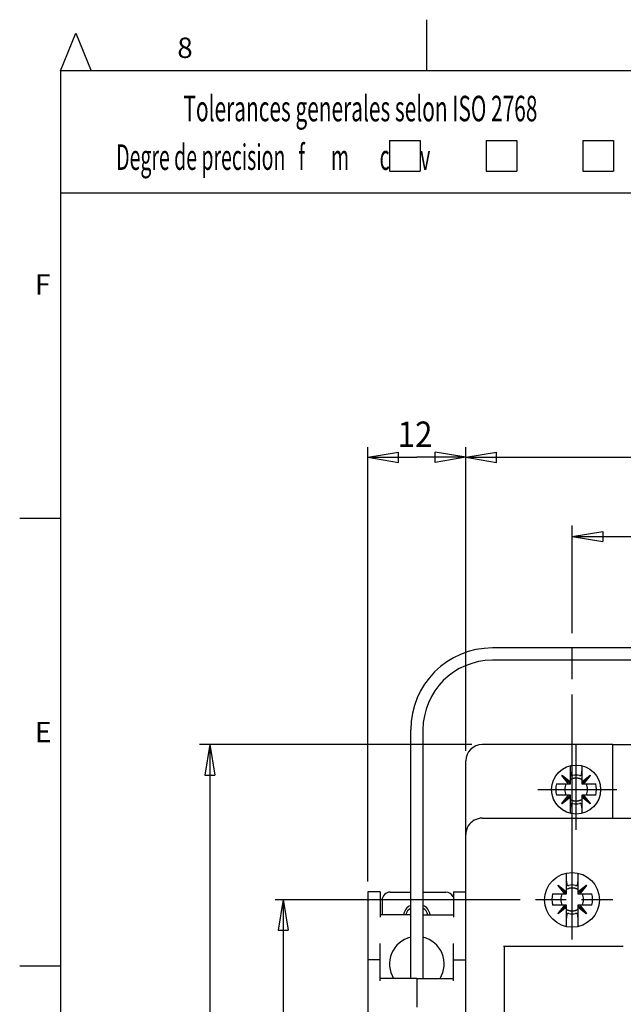
# Model space of a CAD drawing. Extents: x 811 to 1196, y 9 to 282.
# Drawn here: x 811 to 870, y 185 to 282 of the extents above; entities that cross this region are included whole.
import ezdxf
from ezdxf.enums import TextEntityAlignment as Align

# ---------------------------------------------------------------- set-up
doc = ezdxf.new("R2010")
doc.units = 0
doc.header["$MEASUREMENT"] = 0
doc.linetypes.add('CENTERLINE', pattern=[30, 24, -1.5, 3, -1.5])
doc.layers.get('0').update_dxf_attribs({"linetype": 'CONTINUOUS'})
for name, color, linetype in [('1', 7, 'CONTINUOUS'), ('20', 7, 'CONTINUOUS'), ('204', 7, 'CONTINUOUS')]:
    doc.layers.add(name, color=color, linetype=linetype)
doc.styles.get("Standard").update_dxf_attribs({"font": 'simplex.shx'})

# ---------------------------------------------------------------- blocks, each defined once
blk = doc.blocks.new('CADRE_A3-SONO')
at = {"linetype": 'CONTINUOUS'}
for p, q in [((51.875, 278), (51.875, 283)), ((16, 278), (17.5, 281.67156)), ((17.5, 281.67156), (19, 278)), ((16, 278), (16, 15)), ((393, 278), (16, 278)), ((48.21513, 271.18273), (51.21513, 271.18273)), ((48.21513, 271.18273), (48.21513, 268.18273)), ((51.21513, 271.18273), (51.21513, 268.18273)), ((57.69113, 271.18273), (60.69113, 271.18273)), ((57.69113, 271.18273), (57.69113, 268.18273)), ((60.69113, 271.18273), (60.69113, 268.18273)), ((67.16713, 271.18273), (70.16713, 271.18273)), ((67.16713, 271.18273), (67.16713, 268.18273)), ((70.16713, 271.18273), (70.16713, 268.18273)), ((48.21513, 268.18273), (51.21513, 268.18273)), ((57.69113, 268.18273), (60.69113, 268.18273)), ((67.16713, 268.18273), (70.16713, 268.18273)), ((150, 266), (16, 266)), ((16, 234.16667), (12, 234.16667)), ((16, 190.33333), (12, 190.33333))]:
    blk.add_line(p, q, dxfattribs=at)
for s, p in [('8', (27.4375, 279.24999)), ('F', (13.5, 256.08333)), ('E', (13.5, 212.25))]:
    blk.add_text(s, height=2, dxfattribs=at).set_placement(p)
for s, width, p in [('Tolerances generales selon ISO 2768', 0.6, (28.042442, 273.05173)), ('Degre de precision   f      m       c       v', 0.56, (21.45293, 268.29203))]:
    blk.add_text(s, height=2.5, dxfattribs=dict(at, width=width)).set_placement(p)
for tag, height, width, p in [('f', 3, 1.4, (49.810405, 269.67194)), ('130', 2.9, 1.3, (125.56297, 270.50796)), ('140', 2.9, 1.3, (138.55184, 270.48317)), ('m', 3, 1.4, (59.286971, 269.68863)), ('c', 3, 1.4, (68.780531, 269.68698)), ('v', 3, 1.4, (78.255731, 269.67858)), ('PIECE', 3.5, 0.8, (293.5, 16.254832))]:
    blk.add_attdef(tag, text='', height=height, dxfattribs=dict(at, width=width)).set_placement(p, align=Align.CENTER)
for tag, p, height, width in [('ETABLI', (232.00289, 54.925552), 2.2, 0.7), ('CONTROLE', (276.25314, 54.847514), 2.2, 0.9), ('ISSU', (239.16886, 50.869941), 2.2, 0.7), ('REMPLACE', (278.55203, 50.832642), 2.2, 0.7), ('REMPLACE_PAR', (318.14064, 50.943037), 2.2, 0.7), ('TEXTE_INDICE', (236.6432, 30.659267), 2.5, 0.6), ('APPAREIL', (267.0845, 22.158328), 2.5, 0.9), ('N_PLAN', (337.07224, 15.8802), 6, 0.9)]:
    blk.add_attdef(tag, p, '', height=height, dxfattribs=dict(at, width=width))
for tag, height, width, p in [('SANS_NOMENCLATURE', 2.9, 1.3, (391.05022, 51.998568)), ('NOMENC_MEME_NUMERO', 2.9, 1.3, (391.13844, 47.984386)), ('NOMENC_NUMERO_DIF', 2.9, 1.3, (391.09433, 43.926092)), ('ECHELLE', 6, 0.7, (342.13956, 40.53937))]:
    blk.add_attdef(tag, text='', height=height, dxfattribs=dict(at, width=width)).set_placement(p, align=Align.MIDDLE)
for tag, height, p in [('INDICE', 2.5, (231.48861, 31.961826)), ('INDICE_2', 2.4, (395.11335, 16.513872))]:
    blk.add_attdef(tag, text='', height=height, dxfattribs=at).set_placement(p, align=Align.MIDDLE)

msp = doc.modelspace()

# ---------------------------------------------------------------- linework, layer by layer
at = {"layer": '1', "color": 7, "linetype": 'CONTINUOUS'}
for p, q in [((844.641, 197.48), (844.641, 240.009)), ((844.641, 239.009), (847.641, 239.509)), ((847.641, 238.509), (847.641, 239.509)), ((854.241, 239.009), (851.241, 239.509)), ((851.241, 238.509), (851.241, 239.509)), ((854.241, 210.28), (854.241, 240.009)), ((854.241, 239.009), (857.241, 239.509)), ((857.241, 238.509), (857.241, 239.509)), ((844.641, 239.009), (847.641, 238.509)), ((844.641, 239.009), (849.441, 239.009)), ((854.241, 239.009), (849.441, 239.009)), ((854.241, 239.009), (851.241, 238.509)), ((854.241, 239.009), (857.241, 238.509)), ((854.241, 239.009), (891.041, 239.009)), ((864.661, 231.258), (867.661, 231.758)), ((867.661, 231.758), (867.661, 230.758)), ((864.661, 231.258), (867.661, 230.758)), ((864.661, 231.258), (891.051, 231.258)), ((896.421, 220.339), (856.841, 220.339)), ((896.421, 219.139), (856.841, 219.139)), ((848.841, 187.98), (848.841, 212.339)), ((850.041, 212.339), (850.041, 187.98)), ((854.841, 210.88), (828.164, 210.88)), ((829.164, 210.88), (828.664, 207.88)), ((829.164, 210.88), (829.664, 207.88)), ((829.164, 210.88), (829.164, 166.88)), ((828.664, 207.88), (829.664, 207.88)), ((836.346, 195.72), (835.846, 192.72)), ((836.346, 195.72), (836.846, 192.72)), ((836.346, 195.72), (836.346, 166.9)), ((846.041, 195.64), (846.041, 194.222)), ((835.846, 192.72), (836.846, 192.72)), ((849.441, 187.98), (845.841, 187.98))]:
    msp.add_line(p, q, dxfattribs=at)
at = {"layer": '1', "color": 7, "linetype": 'CENTERLINE'}
for p, q in [((864.661, 191.787), (864.661, 232.327)), ((865.041, 202.547), (865.041, 210.839)), ((861.279, 206.48), (869.032, 206.48)), ((835.561, 195.72), (868.652, 195.72))]:
    msp.add_line(p, q, dxfattribs=at)
at = {"layer": '1', "color": 7, "linetype": 'CONTINUOUS'}
msp.add_circle((865.041, 206.48), 2.4, dxfattribs=at)
for radius in [8, 6.8]:
    msp.add_arc((856.841, 212.339), radius, 90, 180, dxfattribs=at)
at = {"layer": '20', "color": 7, "linetype": 'CONTINUOUS'}
for p, q in [((845.841, 196.48), (844.641, 196.48)), ((844.641, 196.48), (844.641, 137.28)), ((845.841, 196.48), (845.841, 194.88)), ((846.841, 196.44), (848.841, 196.44)), ((850.041, 196.44), (852.281, 196.44)), ((853.041, 196.48), (853.041, 194.88)), ((853.041, 196.48), (854.241, 196.48)), ((845.841, 194.88), (845.841, 193.982)), ((853.041, 194.88), (853.041, 193.982)), ((848.841, 194.222), (845.841, 194.222)), ((850.041, 194.222), (853.041, 194.222)), ((845.841, 189.8), (845.841, 191.4)), ((853.041, 189.8), (853.041, 191.4)), ((845.841, 189.8), (844.641, 189.8)), ((845.841, 188.2), (845.841, 189.8)), ((853.041, 189.8), (854.241, 189.8)), ((853.041, 188.2), (853.041, 189.8)), ((845.841, 187.74), (845.841, 188.2)), ((853.041, 187.74), (853.041, 188.2)), ((849.441, 187.98), (853.041, 187.98)), ((849.441, 187.98), (849.441, 187.74)), ((849.441, 187.74), (849.441, 185.16))]:
    msp.add_line(p, q, dxfattribs=at)
for centre, radius, start, end in [((846.841, 195.64), 0.8, 90, 180), ((852.281, 195.64), 0.8, 25.50937, 90), ((849.321, 194.04), 1.2, 113.57818, 171.27281), ((849.321, 194.039), 0.96, 119.98887, 169.05427), ((849.561, 194.04), 1.2, 8.72719, 66.42182), ((849.562, 194.039), 0.96, 10.94573, 60.01113), ((849.441, 189.4), 2.68, 102.93706, 211.97574), ((849.441, 189.4), 2.68, 328.02426, 77.06294)]:
    msp.add_arc(centre, radius, start, end, dxfattribs=at)
at = {"layer": '204', "color": 7, "linetype": 'CONTINUOUS'}
for p, q in [((868.641, 210.88), (855.841, 210.88)), ((868.641, 210.88), (876.976, 210.88)), ((868.641, 203.68), (868.641, 210.88)), ((854.241, 202.08), (854.241, 209.28)), ((864.481, 208.4), (864.481, 208.813)), ((864.481, 207.22), (864.481, 208.4)), ((865.601, 208.813), (865.601, 208.4)), ((865.601, 208.4), (865.601, 207.22)), ((863.649, 207.859), (863.662, 207.872)), ((864.301, 207.04), (863.649, 207.859)), ((864.481, 207.04), (863.656, 207.865)), ((863.662, 207.872), (864.481, 207.22)), ((865.601, 207.22), (866.421, 207.872)), ((865.601, 207.04), (866.427, 207.865)), ((866.434, 207.859), (865.782, 207.04)), ((866.421, 207.872), (866.434, 207.859)), ((863.121, 207.04), (864.301, 207.04)), ((864.301, 207.04), (864.481, 207.04)), ((864.481, 207.04), (864.481, 207.22)), ((865.601, 207.22), (865.601, 207.04)), ((865.601, 207.04), (865.782, 207.04)), ((865.782, 207.04), (866.961, 207.04)), ((864.301, 205.92), (863.121, 205.92)), ((863.649, 205.1), (864.301, 205.92)), ((864.481, 205.92), (863.656, 205.094)), ((864.481, 205.739), (863.662, 205.087)), ((864.481, 205.92), (864.301, 205.92)), ((864.481, 205.739), (864.481, 205.92)), ((864.481, 204.56), (864.481, 205.739)), ((865.782, 205.92), (865.601, 205.92)), ((865.601, 205.92), (865.601, 205.739)), ((865.601, 205.92), (866.427, 205.094)), ((865.601, 205.739), (865.601, 204.56)), ((866.421, 205.087), (865.601, 205.739)), ((866.961, 205.92), (865.782, 205.92)), ((865.782, 205.92), (866.434, 205.1)), ((863.662, 205.087), (863.649, 205.1)), ((864.481, 204.146), (864.481, 204.56)), ((865.601, 204.56), (865.601, 204.146)), ((866.434, 205.1), (866.421, 205.087)), ((855.841, 203.68), (926.241, 203.68)), ((854.241, 131.68), (854.241, 202.08)), ((864.101, 197.64), (864.101, 198.305)), ((864.101, 196.46), (864.101, 197.64)), ((865.221, 198.296), (865.221, 197.64)), ((865.221, 197.64), (865.221, 196.46)), ((863.269, 197.099), (863.282, 197.112)), ((863.921, 196.28), (863.269, 197.099)), ((864.101, 196.28), (863.276, 197.105)), ((863.282, 197.112), (864.101, 196.46)), ((865.221, 196.46), (866.041, 197.112)), ((865.221, 196.28), (866.047, 197.105)), ((866.054, 197.099), (865.402, 196.28)), ((866.041, 197.112), (866.054, 197.099)), ((862.741, 196.28), (863.921, 196.28)), ((863.921, 196.28), (864.101, 196.28)), ((864.101, 196.28), (864.101, 196.46)), ((865.221, 196.46), (865.221, 196.28)), ((865.221, 196.28), (865.402, 196.28)), ((865.402, 196.28), (866.581, 196.28)), ((863.921, 195.16), (862.741, 195.16)), ((863.269, 194.34), (863.921, 195.16)), ((864.101, 195.16), (863.276, 194.334)), ((864.101, 194.979), (863.282, 194.327)), ((864.101, 195.16), (863.921, 195.16)), ((864.101, 194.979), (864.101, 195.16)), ((864.101, 193.8), (864.101, 194.979)), ((865.402, 195.16), (865.221, 195.16)), ((865.221, 195.16), (865.221, 194.979)), ((865.221, 195.16), (866.047, 194.334)), ((865.221, 194.979), (865.221, 193.8)), ((866.041, 194.327), (865.221, 194.979)), ((866.581, 195.16), (865.402, 195.16)), ((865.402, 195.16), (866.054, 194.34)), ((863.282, 194.327), (863.269, 194.34)), ((864.101, 193.054), (864.101, 193.8)), ((865.221, 193.8), (865.221, 193.063)), ((866.054, 194.34), (866.041, 194.327)), ((869.666, 191.12), (857.934, 191.12)), ((858.041, 178.08), (858.041, 191.12))]:
    msp.add_line(p, q, dxfattribs=at)
for points in [[(864.552, 207.884), (864.547, 207.921, 0.000035), (864.541, 207.959, 0.00003), (864.536, 207.998, 0.000031), (864.531, 208.038, 0.000036), (864.525, 208.081, 0.000025), (864.519, 208.121, 0.000008), (864.514, 208.158, 0.000034), (864.507, 208.209, 0.000054), (864.496, 208.29, 0.000024), (864.481, 208.4, 0.000012)], [(865.601, 208.4), (865.595, 208.35, 0.000021), (865.588, 208.302, 0.00002), (865.582, 208.255, 0.000023), (865.576, 208.209, 0.000029), (865.569, 208.163, 0.000023), (865.564, 208.121, 0.000008), (865.558, 208.084, 0.000034), (865.552, 208.038, 0.000065), (865.543, 207.971, 0.000035), (865.531, 207.884, 0.000019)], [(865.601, 207.449), (865.558, 207.473, 0.012151), (865.513, 207.495, 0.011278), (865.466, 207.516, 0.011087), (865.417, 207.535, 0.011745), (865.366, 207.551, 0.012009), (865.313, 207.566, 0.012158), (865.258, 207.578, 0.012445), (865.201, 207.588, 0.013054), (865.144, 207.595, 0.012814), (865.085, 207.599, 0.01213), (865.025, 207.599, 0.013669), (864.964, 207.597, 0.01674), (864.9, 207.59, 0.012629), (864.84, 207.581, 0.004073), (864.786, 207.572, 0.018372), (864.717, 207.551, 0.032168), (864.614, 207.51, 0.015578), (864.481, 207.449, 0.008043)], [(864.481, 205.51), (864.539, 205.479, 0.014052), (864.597, 205.452, 0.014341), (864.657, 205.428, 0.014312), (864.717, 205.408, 0.014211), (864.779, 205.391, 0.014138), (864.84, 205.378, 0.013931), (864.902, 205.368, 0.013899), (864.964, 205.362, 0.013905), (865.025, 205.36, 0.013506), (865.085, 205.36, 0.012627), (865.143, 205.364, 0.013398), (865.201, 205.371, 0.015104), (865.259, 205.382, 0.012006), (865.313, 205.393, 0.005559), (865.36, 205.405, 0.015229), (865.417, 205.424, 0.025089), (865.498, 205.46, 0.013061), (865.601, 205.51, 0.007325)], [(864.481, 204.56), (864.488, 204.609, 0.00002), (864.495, 204.658, 0.000019), (864.501, 204.704, 0.000022), (864.507, 204.75, 0.000028), (864.514, 204.796, 0.000023), (864.519, 204.838, 0.000008), (864.524, 204.875, 0.000034), (864.531, 204.921, 0.000063), (864.54, 204.988, 0.000034), (864.552, 205.075, 0.000019)], [(865.531, 205.075), (865.536, 205.038, 0.000035), (865.542, 205, 0.000031), (865.547, 204.961, 0.000032), (865.552, 204.921, 0.000037), (865.558, 204.878, 0.000026), (865.564, 204.838, 0.000008), (865.569, 204.801, 0.000035), (865.576, 204.75, 0.000055), (865.587, 204.669, 0.000025), (865.601, 204.56, 0.000012)], [(864.172, 197.124), (864.167, 197.161, 0.000035), (864.161, 197.199, 0.00003), (864.156, 197.238, 0.000031), (864.151, 197.278, 0.000036), (864.145, 197.321, 0.000025), (864.139, 197.361, 0.000008), (864.134, 197.398, 0.000034), (864.127, 197.449, 0.000054), (864.116, 197.53, 0.000024), (864.101, 197.64, 0.000012)], [(865.221, 197.64), (865.215, 197.59, 0.000021), (865.208, 197.542, 0.00002), (865.202, 197.495, 0.000023), (865.196, 197.449, 0.000029), (865.189, 197.403, 0.000023), (865.184, 197.361, 0.000008), (865.178, 197.324, 0.000034), (865.172, 197.278, 0.000065), (865.163, 197.211, 0.000035), (865.151, 197.124, 0.000019)], [(865.221, 196.689), (865.178, 196.713, 0.012151), (865.133, 196.735, 0.011278), (865.086, 196.756, 0.011087), (865.037, 196.775, 0.011745), (864.986, 196.791, 0.012009), (864.933, 196.806, 0.012158), (864.878, 196.818, 0.012445), (864.821, 196.828, 0.013054), (864.764, 196.835, 0.012814), (864.705, 196.839, 0.01213), (864.645, 196.839, 0.013669), (864.584, 196.837, 0.01674), (864.52, 196.83, 0.012629), (864.46, 196.821, 0.004073), (864.406, 196.812, 0.018372), (864.337, 196.791, 0.032168), (864.234, 196.75, 0.015578), (864.101, 196.689, 0.008043)], [(864.101, 194.75), (864.159, 194.719, 0.014052), (864.217, 194.692, 0.014341), (864.277, 194.668, 0.014312), (864.337, 194.648, 0.014211), (864.399, 194.631, 0.014138), (864.46, 194.618, 0.013931), (864.522, 194.608, 0.013899), (864.584, 194.602, 0.013905), (864.645, 194.6, 0.013506), (864.705, 194.6, 0.012627), (864.763, 194.604, 0.013398), (864.821, 194.611, 0.015104), (864.879, 194.622, 0.012006), (864.933, 194.633, 0.005559), (864.98, 194.645, 0.015229), (865.037, 194.664, 0.025089), (865.118, 194.7, 0.013061), (865.221, 194.75, 0.007325)], [(864.101, 193.8), (864.108, 193.849, 0.00002), (864.115, 193.898, 0.000019), (864.121, 193.944, 0.000022), (864.127, 193.99, 0.000028), (864.134, 194.036, 0.000023), (864.139, 194.078, 0.000008), (864.144, 194.115, 0.000034), (864.151, 194.161, 0.000063), (864.16, 194.228, 0.000034), (864.172, 194.315, 0.000019)], [(865.151, 194.315), (865.156, 194.278, 0.000035), (865.162, 194.24, 0.000031), (865.167, 194.201, 0.000032), (865.172, 194.161, 0.000037), (865.178, 194.118, 0.000026), (865.184, 194.078, 0.000008), (865.189, 194.041, 0.000035), (865.196, 193.99, 0.000055), (865.207, 193.909, 0.000025), (865.221, 193.8, 0.000012)]]:
    msp.add_lwpolyline(points, format="xyb", dxfattribs=at)
msp.add_circle((864.641, 195.68), 2.68, dxfattribs=at)
for centre, radius, start, end in [((855.841, 209.28), 1.6, 90, 180), ((865.041, 206.48), 1.415, 76.49797, 103.50186), ((865.041, 206.48), 2, 163.73979, 196.2602), ((865.041, 206.48), 1.12, 149.99575, 210.00423), ((865.041, 206.48), 1.12, 329.99577, 30.00425), ((865.041, 206.48), 2, 343.7398, 16.26021), ((865.041, 206.48), 1.415, 256.49817, 283.502), ((855.841, 202.08), 1.6, 89.99998, 148.62312), ((855.841, 202.08), 1.6, 148.62312, 180.00002), ((864.661, 195.72), 1.415, 76.49797, 103.50186), ((864.661, 195.72), 2, 163.73979, 196.2602), ((864.661, 195.72), 1.12, 149.99575, 210.00423), ((864.661, 195.72), 1.12, 329.99577, 30.00425), ((864.661, 195.72), 2, 343.7398, 16.26021), ((864.661, 195.72), 1.415, 256.49817, 283.502)]:
    msp.add_arc(centre, radius, start, end, dxfattribs=at)
for points, knots in [([(864.552, 207.884), (864.553, 207.875), (864.557, 207.867), (864.59, 207.841), (864.646, 207.839), (864.711, 207.855)], [0, 0, 0, 0, 0.254339, 0.254339, 1, 1, 1, 1]), ([(865.372, 207.855), (865.42, 207.844), (865.461, 207.842), (865.515, 207.854), (865.529, 207.867), (865.531, 207.884)], [0, 0, 0, 0, 0.503241, 0.503241, 1, 1, 1, 1]), ([(864.172, 197.124), (864.173, 197.115), (864.177, 197.107), (864.21, 197.081), (864.266, 197.079), (864.331, 197.095)], [0, 0, 0, 0, 0.254339, 0.254339, 1, 1, 1, 1]), ([(864.992, 197.095), (865.04, 197.084), (865.081, 197.082), (865.135, 197.094), (865.149, 197.107), (865.151, 197.124)], [0, 0, 0, 0, 0.503241, 0.503241, 1, 1, 1, 1])]:
    msp.add_open_spline(points, degree=3, knots=knots, dxfattribs=at)
at = {"layer": '204', "color": 7, "linetype": 'CONTINUOUS', "extrusion": (0, 0, -1)}
for points, knots in [([(864.711, 205.104), (864.663, 205.116), (864.622, 205.117), (864.568, 205.105), (864.554, 205.092), (864.552, 205.075)], [0, 0, 0, 0, 0.503217, 0.503217, 1, 1, 1, 1]), ([(865.531, 205.075), (865.53, 205.084), (865.526, 205.092), (865.493, 205.118), (865.437, 205.12), (865.372, 205.104)], [0, 0, 0, 0, 0.254345, 0.254345, 1, 1, 1, 1]), ([(864.331, 194.344), (864.283, 194.356), (864.242, 194.357), (864.188, 194.345), (864.174, 194.332), (864.172, 194.315)], [0, 0, 0, 0, 0.503217, 0.503217, 1, 1, 1, 1]), ([(865.151, 194.315), (865.15, 194.324), (865.146, 194.332), (865.113, 194.358), (865.057, 194.36), (864.992, 194.344)], [0, 0, 0, 0, 0.254345, 0.254345, 1, 1, 1, 1])]:
    msp.add_open_spline(points, degree=3, knots=knots, dxfattribs=at)

# ---------------------------------------------------------------- block references
at = {"layer": '1', "color": 1, "linetype": 'CONTINUOUS'}
msp.add_blockref('CADRE_A3-SONO', (798.537, -1.146), dxfattribs=at)

# ---------------------------------------------------------------- texts
at = {"layer": '1', "color": 7, "linetype": 'CONTINUOUS', "width": 0.9}
msp.add_text('12', height=2.5, dxfattribs=at).set_placement((847.566, 240.01))

doc.saveas('drawing.dxf')
